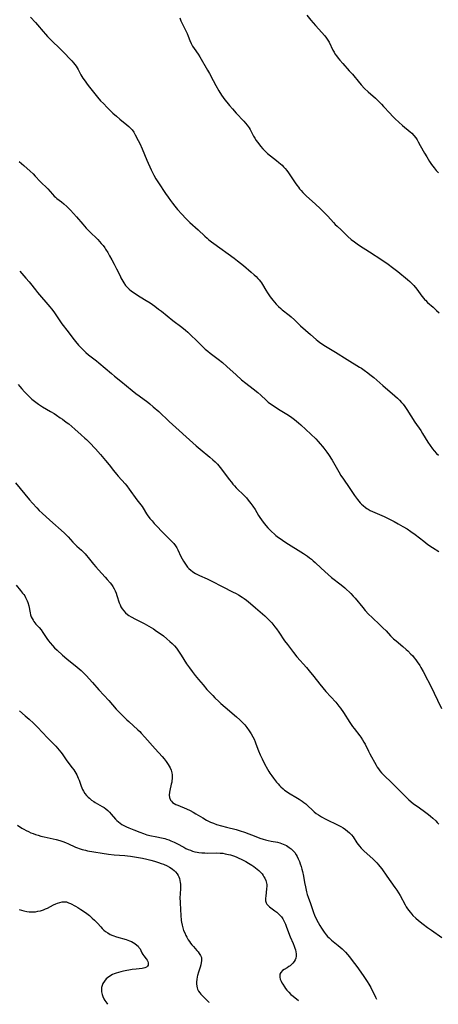
# Model space of a CAD drawing. Units: inches. Extents: x 2034564 to 2039640, y 194900 to 200312.
# Drawn here: x 2035985 to 2036108, y 194925 to 195213 of the extents above; entities that cross this region are included whole.
import ezdxf

# ---------------------------------------------------------------- set-up
doc = ezdxf.new("R2010")
doc.units = ezdxf.units.IN
doc.header["$MEASUREMENT"] = 0
doc.layers.add('c_07_T14S_R18E', color=199, linetype='Continuous')

msp = doc.modelspace()

# ---------------------------------------------------------------- linework, layer by layer
at = {"layer": 'c_07_T14S_R18E', "elevation": 1000}
msp.add_lwpolyline([(2036032.1, 195213.99), (2036032.48, 195213.13), (2036032.85, 195212.33), (2036033.74, 195210.55), (2036034.28, 195209.39), (2036034.6, 195208.61), (2036035.07, 195207.35), (2036035.45, 195206.5), (2036035.88, 195205.72), (2036036.37, 195204.97), (2036037.5, 195203.29), (2036037.97, 195202.54), (2036040.27, 195198.63), (2036040.8, 195197.71), (2036041.9, 195195.59), (2036042.65, 195194.2), (2036043.57, 195192.58), (2036044.34, 195191.35), (2036044.81, 195190.67), (2036045.3, 195190.01), (2036045.9, 195189.25), (2036046.71, 195188.28), (2036047.59, 195187.29), (2036048.67, 195186.1), (2036050.88, 195183.74), (2036051.4, 195183.14), (2036051.9, 195182.52), (2036052.41, 195181.79), (2036052.71, 195181.27), (2036053.75, 195179.3), (2036054.11, 195178.69), (2036054.49, 195178.08), (2036054.86, 195177.55), (2036055.25, 195177.03), (2036055.73, 195176.42), (2036056.46, 195175.59), (2036057.14, 195174.91), (2036057.84, 195174.26), (2036058.71, 195173.54), (2036060.47, 195172.2), (2036061.14, 195171.66), (2036061.61, 195171.25), (2036062.06, 195170.82), (2036062.53, 195170.34), (2036062.98, 195169.83), (2036063.46, 195169.23), (2036063.92, 195168.59), (2036065.92, 195165.66), (2036066.37, 195165), (2036066.85, 195164.36), (2036067.2, 195163.91), (2036067.64, 195163.39), (2036068.11, 195162.87), (2036068.6, 195162.37), (2036069.2, 195161.8), (2036071.79, 195159.52), (2036073.33, 195158.06), (2036074.21, 195157.2), (2036074.79, 195156.59), (2036075.44, 195155.89), (2036077.09, 195154.02), (2036077.66, 195153.43), (2036078.16, 195152.95), (2036079.35, 195151.85), (2036081.35, 195149.93), (2036082.3, 195149.08), (2036083.25, 195148.34), (2036084.03, 195147.79), (2036084.72, 195147.32), (2036087.69, 195145.42), (2036091.27, 195143.08), (2036093.09, 195141.82), (2036094.42, 195140.85), (2036095.95, 195139.69), (2036098.81, 195137.39), (2036099.49, 195136.79), (2036100, 195136.29), (2036100.6, 195135.62), (2036101.49, 195134.5), (2036102.98, 195132.49), (2036103.54, 195131.82), (2036103.8, 195131.53), (2036104.04, 195131.28), (2036104.69, 195130.66), (2036106.32, 195129.21), (2036107.32, 195128.3), (2036108.07, 195127.56)], dxfattribs=at)
at = {"layer": 'c_07_T14S_R18E'}
for points in [[(2035988.41, 195214.17, 1002), (2035989.89, 195212.62, 1002), (2035990.51, 195211.93, 1002), (2035992.16, 195209.93, 1002), (2035992.81, 195209.18, 1002), (2035993.44, 195208.49, 1002), (2035994.55, 195207.35, 1002), (2035997.12, 195204.88, 1002), (2035997.77, 195204.23, 1002), (2036000.54, 195201.34, 1002), (2036001.03, 195200.78, 1002), (2036001.39, 195200.34, 1002), (2036001.79, 195199.78, 1002), (2036002.08, 195199.32, 1002), (2036002.34, 195198.84, 1002), (2036003.15, 195197.33, 1002), (2036003.44, 195196.82, 1002), (2036003.76, 195196.33, 1002), (2036004.11, 195195.82, 1002), (2036005.35, 195194.15, 1002), (2036006.84, 195192.23, 1002), (2036008.03, 195190.77, 1002), (2036008.96, 195189.7, 1002), (2036009.76, 195188.84, 1002), (2036010.85, 195187.72, 1002), (2036011.91, 195186.65, 1002), (2036012.56, 195186.06, 1002), (2036013.56, 195185.2, 1002), (2036014.58, 195184.34, 1002), (2036016.66, 195182.64, 1002), (2036017.22, 195182.16, 1002), (2036017.73, 195181.66, 1002), (2036018.16, 195181.15, 1002), (2036018.63, 195180.45, 1002), (2036019.06, 195179.71, 1002), (2036019.98, 195178.01, 1002), (2036020.4, 195177.19, 1002), (2036021.12, 195175.59, 1002), (2036022.5, 195172.33, 1002), (2036023.77, 195169.49, 1002), (2036024.52, 195167.94, 1002), (2036025.15, 195166.82, 1002), (2036025.91, 195165.61, 1002), (2036027.96, 195162.5, 1002), (2036028.69, 195161.43, 1002), (2036029.39, 195160.46, 1002), (2036029.96, 195159.71, 1002), (2036030.66, 195158.82, 1002), (2036031.45, 195157.88, 1002), (2036032.7, 195156.47, 1002), (2036033.94, 195155.18, 1002), (2036035.11, 195154.04, 1002), (2036037.53, 195151.87, 1002), (2036039.47, 195150, 1002), (2036040.1, 195149.43, 1002), (2036040.59, 195149.01, 1002), (2036041.42, 195148.36, 1002), (2036042.1, 195147.85, 1002), (2036048.02, 195143.59, 1002), (2036049.06, 195142.81, 1002), (2036050.75, 195141.48, 1002), (2036053.07, 195139.52, 1002), (2036053.94, 195138.75, 1002), (2036054.49, 195138.23, 1002), (2036055.01, 195137.69, 1002), (2036055.39, 195137.25, 1002), (2036055.74, 195136.8, 1002), (2036056.06, 195136.33, 1002), (2036056.36, 195135.85, 1002), (2036057.3, 195134.26, 1002), (2036057.8, 195133.44, 1002), (2036058.2, 195132.84, 1002), (2036058.61, 195132.26, 1002), (2036059.34, 195131.31, 1002), (2036059.83, 195130.71, 1002), (2036060.35, 195130.14, 1002), (2036061, 195129.46, 1002), (2036061.68, 195128.82, 1002), (2036062.09, 195128.48, 1002), (2036064.16, 195126.87, 1002), (2036064.7, 195126.42, 1002), (2036065.68, 195125.54, 1002), (2036067.5, 195123.83, 1002), (2036070.38, 195121.25, 1002), (2036072.03, 195119.82, 1002), (2036072.58, 195119.37, 1002), (2036073.12, 195118.95, 1002), (2036073.59, 195118.62, 1002), (2036074.27, 195118.17, 1002), (2036077.7, 195116.08, 1002), (2036081.13, 195113.94, 1002), (2036084.78, 195111.73, 1002), (2036085.29, 195111.41, 1002), (2036086.14, 195110.83, 1002), (2036087.16, 195110.06, 1002), (2036087.81, 195109.54, 1002), (2036088.92, 195108.62, 1002), (2036091.54, 195106.33, 1002), (2036095.1, 195103.26, 1002), (2036095.82, 195102.61, 1002), (2036096.46, 195101.99, 1002), (2036097.07, 195101.35, 1002), (2036097.5, 195100.85, 1002), (2036098.02, 195100.14, 1002), (2036098.59, 195099.28, 1002), (2036100.93, 195095.62, 1002), (2036102.66, 195093.09, 1002), (2036103.19, 195092.29, 1002), (2036104.78, 195089.7, 1002), (2036105.38, 195088.79, 1002), (2036106.12, 195087.77, 1002), (2036106.6, 195087.17, 1002), (2036107.26, 195086.45, 1002), (2036107.86, 195085.9, 1002)], [(2036069.31, 195214.76, 998), (2036070.48, 195213.31, 998), (2036071.86, 195211.73, 998), (2036074.6, 195208.74, 998), (2036075.12, 195208.05, 998), (2036075.49, 195207.47, 998), (2036075.82, 195206.87, 998), (2036076.98, 195204.51, 998), (2036077.32, 195203.88, 998), (2036077.56, 195203.48, 998), (2036078.01, 195202.81, 998), (2036078.5, 195202.16, 998), (2036078.96, 195201.6, 998), (2036079.85, 195200.59, 998), (2036081.74, 195198.5, 998), (2036082.66, 195197.47, 998), (2036083.07, 195196.98, 998), (2036084.33, 195195.41, 998), (2036085.24, 195194.35, 998), (2036086.24, 195193.31, 998), (2036087.27, 195192.33, 998), (2036089.39, 195190.43, 998), (2036090.64, 195189.24, 998), (2036091.21, 195188.66, 998), (2036091.8, 195188.02, 998), (2036093.58, 195186.03, 998), (2036094.41, 195185.16, 998), (2036095.17, 195184.43, 998), (2036096.24, 195183.44, 998), (2036097.37, 195182.43, 998), (2036099.6, 195180.57, 998), (2036100.03, 195180.16, 998), (2036100.68, 195179.48, 998), (2036101.19, 195178.83, 998), (2036101.58, 195178.26, 998), (2036101.94, 195177.68, 998), (2036102.54, 195176.63, 998), (2036103.78, 195174.36, 998), (2036104.41, 195173.24, 998), (2036104.81, 195172.57, 998), (2036105.23, 195171.91, 998), (2036105.81, 195171.07, 998), (2036106.58, 195170.05, 998), (2036107.19, 195169.31, 998), (2036107.83, 195168.58, 998)], [(2035985.16, 195171.86, 1004), (2035986.48, 195170.69, 1004), (2035988.34, 195169.07, 1004), (2035989.2, 195168.26, 1004), (2035989.82, 195167.62, 1004), (2035991.28, 195166.07, 1004), (2035993.46, 195163.86, 1004), (2035994.83, 195162.31, 1004), (2035995.4, 195161.72, 1004), (2035995.7, 195161.44, 1004), (2035996.11, 195161.09, 1004), (2035997.46, 195160.06, 1004), (2035998.18, 195159.48, 1004), (2035999.02, 195158.72, 1004), (2036000.09, 195157.63, 1004), (2036001.91, 195155.68, 1004), (2036003.73, 195153.52, 1004), (2036004.77, 195152.35, 1004), (2036005.69, 195151.39, 1004), (2036008.1, 195149.04, 1004), (2036008.63, 195148.49, 1004), (2036009.14, 195147.92, 1004), (2036009.66, 195147.29, 1004), (2036010.15, 195146.64, 1004), (2036010.42, 195146.24, 1004), (2036011.03, 195145.29, 1004), (2036011.59, 195144.32, 1004), (2036012.25, 195143.15, 1004), (2036012.93, 195141.87, 1004), (2036013.63, 195140.47, 1004), (2036014.64, 195138.38, 1004), (2036014.92, 195137.82, 1004), (2036015.47, 195136.83, 1004), (2036015.74, 195136.4, 1004), (2036016.28, 195135.64, 1004), (2036016.96, 195134.87, 1004), (2036017.31, 195134.53, 1004), (2036018, 195133.97, 1004), (2036018.73, 195133.43, 1004), (2036019.44, 195132.95, 1004), (2036020.49, 195132.28, 1004), (2036022.29, 195131.19, 1004), (2036023.42, 195130.48, 1004), (2036024.78, 195129.54, 1004), (2036025.94, 195128.69, 1004), (2036026.73, 195128.09, 1004), (2036030.12, 195125.37, 1004), (2036032.7, 195123.43, 1004), (2036033.79, 195122.54, 1004), (2036034.49, 195121.92, 1004), (2036037.88, 195118.59, 1004), (2036038.88, 195117.64, 1004), (2036039.6, 195116.99, 1004), (2036040.33, 195116.37, 1004), (2036041.02, 195115.81, 1004), (2036043.35, 195114.04, 1004), (2036044.65, 195113.01, 1004), (2036045.93, 195111.9, 1004), (2036048.64, 195109.39, 1004), (2036050.21, 195107.99, 1004), (2036051.42, 195106.98, 1004), (2036053.6, 195105.31, 1004), (2036054.95, 195104.23, 1004), (2036055.84, 195103.45, 1004), (2036057.41, 195102.01, 1004), (2036058.04, 195101.47, 1004), (2036058.67, 195100.97, 1004), (2036059.14, 195100.62, 1004), (2036060.16, 195099.93, 1004), (2036061.47, 195099.11, 1004), (2036063.94, 195097.63, 1004), (2036064.98, 195096.92, 1004), (2036065.69, 195096.4, 1004), (2036066.31, 195095.9, 1004), (2036066.92, 195095.39, 1004), (2036067.57, 195094.81, 1004), (2036071.91, 195090.66, 1004), (2036072.6, 195089.96, 1004), (2036073.27, 195089.23, 1004), (2036073.93, 195088.44, 1004), (2036074.31, 195087.95, 1004), (2036075.17, 195086.8, 1004), (2036075.63, 195086.14, 1004), (2036076.73, 195084.46, 1004), (2036077.56, 195083.08, 1004), (2036078.69, 195081.07, 1004), (2036079.32, 195079.98, 1004), (2036080.01, 195078.89, 1004), (2036081.67, 195076.41, 1004), (2036083.28, 195074.09, 1004), (2036084.14, 195072.9, 1004), (2036084.51, 195072.44, 1004), (2036084.89, 195072, 1004), (2036085.29, 195071.59, 1004), (2036085.78, 195071.14, 1004), (2036086.47, 195070.61, 1004), (2036086.88, 195070.34, 1004), (2036087.29, 195070.08, 1004), (2036087.89, 195069.73, 1004), (2036088.51, 195069.41, 1004), (2036089.19, 195069.09, 1004), (2036091.98, 195067.92, 1004), (2036093.53, 195067.19, 1004), (2036094.89, 195066.49, 1004), (2036096.07, 195065.84, 1004), (2036097.43, 195065.07, 1004), (2036098.65, 195064.34, 1004), (2036099.78, 195063.61, 1004), (2036101.01, 195062.73, 1004), (2036103.55, 195060.71, 1004), (2036104.79, 195059.78, 1004), (2036106.08, 195058.9, 1004), (2036107.95, 195057.71, 1004)], [(2035985.26, 195139.76, 1006), (2035987.03, 195137.79, 1006), (2035988.01, 195136.68, 1006), (2035988.41, 195136.21, 1006), (2035989.91, 195134.31, 1006), (2035990.51, 195133.58, 1006), (2035994.05, 195129.39, 1006), (2035994.58, 195128.73, 1006), (2035995.24, 195127.86, 1006), (2035996.97, 195125.28, 1006), (2035997.64, 195124.34, 1006), (2035999.43, 195122.03, 1006), (2036000.84, 195120.18, 1006), (2036001.6, 195119.21, 1006), (2036002.51, 195118.14, 1006), (2036002.92, 195117.68, 1006), (2036003.56, 195117.01, 1006), (2036004.21, 195116.37, 1006), (2036004.6, 195116.02, 1006), (2036005.44, 195115.31, 1006), (2036007.78, 195113.49, 1006), (2036008.42, 195112.97, 1006), (2036012.12, 195109.8, 1006), (2036013.04, 195109.04, 1006), (2036014.9, 195107.55, 1006), (2036018.16, 195104.82, 1006), (2036019.22, 195103.99, 1006), (2036020.21, 195103.25, 1006), (2036022.73, 195101.43, 1006), (2036023.35, 195100.95, 1006), (2036024.37, 195100.1, 1006), (2036025.95, 195098.7, 1006), (2036029.05, 195095.81, 1006), (2036036.9, 195088.67, 1006), (2036038.07, 195087.67, 1006), (2036040.92, 195085.36, 1006), (2036041.83, 195084.57, 1006), (2036042.5, 195083.94, 1006), (2036043.14, 195083.27, 1006), (2036043.94, 195082.34, 1006), (2036044.65, 195081.42, 1006), (2036046.61, 195078.76, 1006), (2036047.23, 195077.96, 1006), (2036047.69, 195077.42, 1006), (2036048.15, 195076.89, 1006), (2036048.63, 195076.38, 1006), (2036051.1, 195073.96, 1006), (2036051.63, 195073.39, 1006), (2036052.16, 195072.78, 1006), (2036052.56, 195072.28, 1006), (2036052.95, 195071.77, 1006), (2036053.49, 195070.99, 1006), (2036054.15, 195069.97, 1006), (2036055.2, 195068.26, 1006), (2036055.6, 195067.65, 1006), (2036056.07, 195066.97, 1006), (2036056.57, 195066.3, 1006), (2036057.36, 195065.28, 1006), (2036057.91, 195064.64, 1006), (2036058.58, 195063.92, 1006), (2036058.98, 195063.53, 1006), (2036059.83, 195062.76, 1006), (2036060.29, 195062.37, 1006), (2036061.01, 195061.82, 1006), (2036061.49, 195061.47, 1006), (2036062.16, 195061.02, 1006), (2036063.19, 195060.36, 1006), (2036068.37, 195057.11, 1006), (2036069.51, 195056.34, 1006), (2036070.14, 195055.88, 1006), (2036070.66, 195055.46, 1006), (2036071.22, 195054.98, 1006), (2036071.75, 195054.49, 1006), (2036073.53, 195052.81, 1006), (2036075.58, 195050.98, 1006), (2036076.59, 195050.12, 1006), (2036079.33, 195047.98, 1006), (2036080.47, 195047.02, 1006), (2036080.94, 195046.6, 1006), (2036081.82, 195045.77, 1006), (2036082.23, 195045.37, 1006), (2036082.88, 195044.67, 1006), (2036083.43, 195044.04, 1006), (2036085.7, 195041.27, 1006), (2036086.42, 195040.45, 1006), (2036087.41, 195039.39, 1006), (2036088.48, 195038.35, 1006), (2036090.7, 195036.27, 1006), (2036091.61, 195035.38, 1006), (2036092.54, 195034.44, 1006), (2036093.85, 195033.04, 1006), (2036094.72, 195032.18, 1006), (2036095.46, 195031.51, 1006), (2036097.38, 195029.92, 1006), (2036098.43, 195029.02, 1006), (2036098.91, 195028.58, 1006), (2036099.81, 195027.69, 1006), (2036100.23, 195027.24, 1006), (2036100.79, 195026.58, 1006), (2036101.26, 195025.99, 1006), (2036101.67, 195025.42, 1006), (2036102.39, 195024.31, 1006), (2036102.71, 195023.77, 1006), (2036103.38, 195022.57, 1006), (2036106.03, 195017.46, 1006), (2036106.64, 195016.24, 1006), (2036107.62, 195014.16, 1006), (2036108.75, 195011.73, 1006)], [(2035984.82, 195106.65, 1008), (2035985.32, 195106.02, 1008), (2035985.89, 195105.34, 1008), (2035986.7, 195104.44, 1008), (2035987.54, 195103.57, 1008), (2035988.18, 195102.95, 1008), (2035988.86, 195102.33, 1008), (2035989.56, 195101.74, 1008), (2035989.95, 195101.44, 1008), (2035990.73, 195100.88, 1008), (2035991.98, 195100.08, 1008), (2035994.32, 195098.71, 1008), (2035995.32, 195098.1, 1008), (2035996.04, 195097.64, 1008), (2035997.16, 195096.88, 1008), (2035997.78, 195096.43, 1008), (2035998.89, 195095.62, 1008), (2035999.62, 195095.05, 1008), (2036000.55, 195094.29, 1008), (2036001.39, 195093.56, 1008), (2036003.3, 195091.86, 1008), (2036004.34, 195090.91, 1008), (2036004.8, 195090.47, 1008), (2036005.67, 195089.59, 1008), (2036007.44, 195087.72, 1008), (2036008.91, 195086.1, 1008), (2036010.39, 195084.37, 1008), (2036011.43, 195083.08, 1008), (2036012.73, 195081.39, 1008), (2036013.6, 195080.31, 1008), (2036014.12, 195079.72, 1008), (2036016.16, 195077.5, 1008), (2036016.65, 195076.92, 1008), (2036017.36, 195075.99, 1008), (2036019.57, 195072.87, 1008), (2036021.07, 195070.87, 1008), (2036021.41, 195070.37, 1008), (2036022.4, 195068.75, 1008), (2036022.63, 195068.41, 1008), (2036023.4, 195067.39, 1008), (2036024.01, 195066.65, 1008), (2036024.64, 195065.93, 1008), (2036025.49, 195065.01, 1008), (2036026.86, 195063.61, 1008), (2036028.38, 195062.14, 1008), (2036029.34, 195061.16, 1008), (2036029.8, 195060.67, 1008), (2036030.35, 195060.03, 1008), (2036030.85, 195059.37, 1008), (2036031.25, 195058.75, 1008), (2036031.53, 195058.23, 1008), (2036032.45, 195056.23, 1008), (2036032.82, 195055.52, 1008), (2036033.22, 195054.83, 1008), (2036033.8, 195053.95, 1008), (2036034.2, 195053.42, 1008), (2036034.41, 195053.16, 1008), (2036034.81, 195052.73, 1008), (2036035.33, 195052.25, 1008), (2036035.88, 195051.82, 1008), (2036036.29, 195051.55, 1008), (2036036.71, 195051.29, 1008), (2036037.51, 195050.88, 1008), (2036037.87, 195050.7, 1008), (2036040.15, 195049.7, 1008), (2036041.3, 195049.14, 1008), (2036044.72, 195047.33, 1008), (2036047.58, 195045.93, 1008), (2036048.67, 195045.36, 1008), (2036049.32, 195045, 1008), (2036050.44, 195044.31, 1008), (2036050.95, 195043.97, 1008), (2036051.7, 195043.42, 1008), (2036052.83, 195042.52, 1008), (2036054.32, 195041.25, 1008), (2036057.03, 195038.86, 1008), (2036057.54, 195038.39, 1008), (2036058.13, 195037.81, 1008), (2036058.6, 195037.3, 1008), (2036059.05, 195036.77, 1008), (2036059.95, 195035.66, 1008), (2036060.4, 195035.07, 1008), (2036061.1, 195034.09, 1008), (2036062.83, 195031.59, 1008), (2036063.64, 195030.45, 1008), (2036064.51, 195029.28, 1008), (2036065.41, 195028.14, 1008), (2036066.44, 195026.91, 1008), (2036069.21, 195023.74, 1008), (2036070.02, 195022.79, 1008), (2036071.34, 195021.14, 1008), (2036073.11, 195018.83, 1008), (2036074.01, 195017.74, 1008), (2036074.9, 195016.72, 1008), (2036077.77, 195013.56, 1008), (2036078.72, 195012.42, 1008), (2036079.18, 195011.8, 1008), (2036080.03, 195010.59, 1008), (2036081.92, 195007.61, 1008), (2036082.67, 195006.51, 1008), (2036083.15, 195005.86, 1008), (2036084.79, 195003.77, 1008), (2036085.13, 195003.31, 1008), (2036085.65, 195002.55, 1008), (2036086.05, 195001.9, 1008), (2036086.39, 195001.29, 1008), (2036087.39, 194999.25, 1008), (2036087.8, 194998.45, 1008), (2036089.63, 194995.1, 1008), (2036089.95, 194994.55, 1008), (2036090.29, 194994.03, 1008), (2036090.65, 194993.53, 1008), (2036091.19, 194992.88, 1008), (2036091.64, 194992.41, 1008), (2036092.16, 194991.9, 1008), (2036093.94, 194990.24, 1008), (2036094.5, 194989.71, 1008), (2036096.67, 194987.54, 1008), (2036098.7, 194985.44, 1008), (2036099.22, 194984.95, 1008), (2036099.76, 194984.48, 1008), (2036100.56, 194983.85, 1008), (2036101.59, 194983.1, 1008), (2036103.34, 194981.86, 1008), (2036104.92, 194980.68, 1008), (2036105.48, 194980.24, 1008), (2036106.22, 194979.62, 1008), (2036107.07, 194978.83, 1008), (2036107.51, 194978.37, 1008), (2036107.93, 194977.89, 1008)], [(2035984.02, 195077.79, 1010), (2035988.11, 195072.85, 1010), (2035989.02, 195071.83, 1010), (2035990.24, 195070.52, 1010), (2035991, 195069.76, 1010), (2035991.84, 195068.97, 1010), (2035994.13, 195066.88, 1010), (2035998.24, 195063.2, 1010), (2035998.85, 195062.63, 1010), (2035999.5, 195061.96, 1010), (2036000.85, 195060.46, 1010), (2036001.65, 195059.62, 1010), (2036002.02, 195059.27, 1010), (2036003.4, 195058.07, 1010), (2036004.05, 195057.46, 1010), (2036004.46, 195057.02, 1010), (2036004.87, 195056.57, 1010), (2036005.34, 195055.99, 1010), (2036006.83, 195054.04, 1010), (2036007.52, 195053.19, 1010), (2036008.31, 195052.29, 1010), (2036010.3, 195050.19, 1010), (2036010.88, 195049.55, 1010), (2036011.71, 195048.54, 1010), (2036012.11, 195048, 1010), (2036012.49, 195047.45, 1010), (2036012.88, 195046.81, 1010), (2036013.21, 195046.16, 1010), (2036013.5, 195045.5, 1010), (2036013.75, 195044.82, 1010), (2036014.41, 195042.72, 1010), (2036014.64, 195042.1, 1010), (2036014.9, 195041.52, 1010), (2036015.27, 195040.89, 1010), (2036015.71, 195040.31, 1010), (2036016.23, 195039.77, 1010), (2036016.8, 195039.29, 1010), (2036017.2, 195039, 1010), (2036017.86, 195038.59, 1010), (2036019.17, 195037.88, 1010), (2036021.73, 195036.58, 1010), (2036023.11, 195035.82, 1010), (2036024.44, 195035.02, 1010), (2036025.35, 195034.42, 1010), (2036026.7, 195033.47, 1010), (2036027.33, 195032.99, 1010), (2036028.38, 195032.15, 1010), (2036029.25, 195031.39, 1010), (2036029.93, 195030.72, 1010), (2036030.55, 195030.06, 1010), (2036031.13, 195029.36, 1010), (2036031.77, 195028.5, 1010), (2036032.55, 195027.33, 1010), (2036034.14, 195024.83, 1010), (2036034.95, 195023.67, 1010), (2036035.73, 195022.6, 1010), (2036036.62, 195021.43, 1010), (2036037.62, 195020.19, 1010), (2036038.93, 195018.62, 1010), (2036040.09, 195017.28, 1010), (2036041.12, 195016.18, 1010), (2036041.77, 195015.52, 1010), (2036042.4, 195014.89, 1010), (2036043.52, 195013.82, 1010), (2036044.19, 195013.21, 1010), (2036045.4, 195012.15, 1010), (2036048.72, 195009.33, 1010), (2036049.7, 195008.44, 1010), (2036050.18, 195007.97, 1010), (2036050.67, 195007.45, 1010), (2036051.14, 195006.91, 1010), (2036051.72, 195006.19, 1010), (2036052.42, 195005.23, 1010), (2036052.98, 195004.34, 1010), (2036053.51, 195003.42, 1010), (2036053.86, 195002.73, 1010), (2036054.18, 195002.02, 1010), (2036054.43, 195001.36, 1010), (2036055.17, 194999.3, 1010), (2036055.65, 194998.16, 1010), (2036056.24, 194996.95, 1010), (2036056.96, 194995.54, 1010), (2036057.81, 194993.96, 1010), (2036058.21, 194993.29, 1010), (2036058.53, 194992.79, 1010), (2036059.04, 194992.05, 1010), (2036059.56, 194991.33, 1010), (2036060.42, 194990.21, 1010), (2036060.89, 194989.66, 1010), (2036061.29, 194989.21, 1010), (2036061.71, 194988.79, 1010), (2036062.38, 194988.18, 1010), (2036062.82, 194987.82, 1010), (2036063.28, 194987.48, 1010), (2036063.69, 194987.21, 1010), (2036064.48, 194986.71, 1010), (2036066.08, 194985.8, 1010), (2036067.11, 194985.18, 1010), (2036067.94, 194984.62, 1010), (2036068.48, 194984.21, 1010), (2036069, 194983.79, 1010), (2036069.54, 194983.3, 1010), (2036071.1, 194981.83, 1010), (2036071.46, 194981.52, 1010), (2036072.08, 194981.03, 1010), (2036072.74, 194980.57, 1010), (2036073.59, 194980.05, 1010), (2036074.67, 194979.46, 1010), (2036078.67, 194977.47, 1010), (2036079.3, 194977.14, 1010), (2036079.96, 194976.76, 1010), (2036080.67, 194976.3, 1010), (2036081.27, 194975.85, 1010), (2036081.84, 194975.36, 1010), (2036082.14, 194975.05, 1010), (2036082.42, 194974.73, 1010), (2036082.87, 194974.11, 1010), (2036083.96, 194972.42, 1010), (2036084.34, 194971.89, 1010), (2036084.74, 194971.38, 1010), (2036085.25, 194970.8, 1010), (2036085.8, 194970.25, 1010), (2036086.15, 194969.92, 1010), (2036087.8, 194968.49, 1010), (2036088.78, 194967.58, 1010), (2036089.81, 194966.52, 1010), (2036090.31, 194965.96, 1010), (2036090.68, 194965.51, 1010), (2036091.23, 194964.78, 1010), (2036092.74, 194962.59, 1010), (2036095.06, 194959.36, 1010), (2036095.66, 194958.49, 1010), (2036096.14, 194957.73, 1010)], [(2035984.19, 195047.83, 1012), (2035985.54, 195046.26, 1012), (2035986.13, 195045.54, 1012), (2035986.44, 195045.12, 1012), (2035986.73, 195044.68, 1012), (2035986.98, 195044.26, 1012), (2035987.2, 195043.83, 1012), (2035987.44, 195043.29, 1012), (2035987.63, 195042.74, 1012), (2035987.9, 195041.76, 1012), (2035988.3, 195039.79, 1012), (2035988.46, 195039.17, 1012), (2035988.66, 195038.57, 1012), (2035988.89, 195038.07, 1012), (2035989.17, 195037.59, 1012), (2035989.44, 195037.21, 1012), (2035990.03, 195036.45, 1012), (2035990.95, 195035.41, 1012), (2035991.52, 195034.72, 1012), (2035992.06, 195033.98, 1012), (2035993.25, 195032.24, 1012), (2035993.73, 195031.59, 1012), (2035994.23, 195030.96, 1012), (2035994.83, 195030.23, 1012), (2035995.47, 195029.53, 1012), (2035996.19, 195028.82, 1012), (2035997.81, 195027.36, 1012), (2035999.07, 195026.29, 1012), (2036002.12, 195023.87, 1012), (2036002.7, 195023.38, 1012), (2036003.27, 195022.87, 1012), (2036003.7, 195022.45, 1012), (2036004.7, 195021.4, 1012), (2036006.56, 195019.3, 1012), (2036008.44, 195017.21, 1012), (2036011.33, 195014.07, 1012), (2036013.55, 195011.57, 1012), (2036014.49, 195010.57, 1012), (2036015.62, 195009.4, 1012), (2036016.6, 195008.44, 1012), (2036017.19, 195007.88, 1012), (2036019.81, 195005.53, 1012), (2036020.4, 195004.96, 1012), (2036020.85, 195004.5, 1012), (2036021.93, 195003.31, 1012), (2036024.94, 194999.91, 1012), (2036026.98, 194997.67, 1012), (2036027.6, 194996.95, 1012), (2036028.18, 194996.2, 1012), (2036028.75, 194995.35, 1012), (2036029.04, 194994.84, 1012), (2036029.3, 194994.32, 1012), (2036029.57, 194993.63, 1012), (2036029.77, 194992.92, 1012), (2036029.87, 194992.27, 1012), (2036029.89, 194991.7, 1012), (2036029.88, 194991.12, 1012), (2036029.83, 194990.66, 1012), (2036029.77, 194990.21, 1012), (2036029.65, 194989.56, 1012), (2036029.21, 194987.76, 1012), (2036029.11, 194987.19, 1012), (2036029.06, 194986.35, 1012), (2036029.15, 194985.66, 1012), (2036029.43, 194984.93, 1012), (2036029.67, 194984.59, 1012), (2036030.03, 194984.24, 1012), (2036030.47, 194983.93, 1012), (2036030.96, 194983.66, 1012), (2036031.52, 194983.39, 1012), (2036034.11, 194982.33, 1012), (2036035.19, 194981.82, 1012), (2036036, 194981.38, 1012), (2036036.81, 194980.91, 1012), (2036038.83, 194979.68, 1012), (2036039.93, 194979.07, 1012), (2036040.51, 194978.77, 1012), (2036041.14, 194978.48, 1012), (2036042.02, 194978.12, 1012), (2036042.9, 194977.8, 1012), (2036044.33, 194977.36, 1012), (2036045.83, 194976.97, 1012), (2036048.59, 194976.31, 1012), (2036049.78, 194975.96, 1012), (2036051.07, 194975.5, 1012), (2036054.39, 194974.21, 1012), (2036055.54, 194973.81, 1012), (2036056.55, 194973.49, 1012), (2036057.27, 194973.29, 1012), (2036058, 194973.11, 1012), (2036058.86, 194972.92, 1012), (2036060.77, 194972.55, 1012), (2036061.39, 194972.39, 1012), (2036061.86, 194972.24, 1012), (2036062.4, 194972.04, 1012), (2036062.92, 194971.81, 1012), (2036063.35, 194971.59, 1012), (2036063.76, 194971.35, 1012), (2036064.17, 194971.08, 1012), (2036064.76, 194970.61, 1012), (2036065.3, 194970.08, 1012), (2036065.77, 194969.52, 1012), (2036066.19, 194968.92, 1012), (2036066.49, 194968.4, 1012), (2036066.83, 194967.7, 1012), (2036067.13, 194966.97, 1012), (2036067.4, 194966.21, 1012), (2036067.64, 194965.48, 1012), (2036067.85, 194964.73, 1012), (2036068.05, 194963.98, 1012), (2036068.33, 194962.68, 1012), (2036068.66, 194960.76, 1012), (2036068.9, 194959.53, 1012), (2036069.26, 194958.01, 1012), (2036069.46, 194957.3, 1012), (2036069.73, 194956.45, 1012), (2036070.36, 194954.59, 1012), (2036070.95, 194952.9, 1012), (2036071.29, 194951.99, 1012), (2036071.61, 194951.2, 1012), (2036072.19, 194949.91, 1012), (2036072.62, 194949.06, 1012), (2036073.08, 194948.24, 1012), (2036073.58, 194947.4, 1012), (2036073.99, 194946.79, 1012), (2036074.43, 194946.2, 1012), (2036075.03, 194945.45, 1012), (2036075.42, 194945.02, 1012), (2036075.83, 194944.61, 1012), (2036076.59, 194943.91, 1012), (2036078.54, 194942.32, 1012), (2036079.12, 194941.83, 1012), (2036079.65, 194941.34, 1012), (2036080.62, 194940.37, 1012), (2036081.21, 194939.72, 1012), (2036081.79, 194939.04, 1012), (2036082.33, 194938.37, 1012), (2036083.31, 194937.08, 1012), (2036083.95, 194936.18, 1012), (2036085.79, 194933.54, 1012), (2036086.98, 194931.78, 1012), (2036087.5, 194930.97, 1012), (2036088.06, 194930.02, 1012), (2036088.58, 194928.98, 1012), (2036089.19, 194927.69, 1012), (2036089.44, 194927.22, 1012), (2036089.76, 194926.64, 1012)], [(2035985.2, 195011.01, 1014), (2035986.89, 195009.58, 1014), (2035988.02, 195008.6, 1014), (2035989.32, 195007.4, 1014), (2035990.49, 195006.24, 1014), (2035993.43, 195003.18, 1014), (2035995.27, 195001.33, 1014), (2035995.82, 195000.74, 1014), (2035996.36, 195000.14, 1014), (2035996.84, 194999.56, 1014), (2035997.3, 194998.97, 1014), (2035997.69, 194998.43, 1014), (2035999.1, 194996.41, 1014), (2036000.67, 194994.37, 1014), (2036001.1, 194993.76, 1014), (2036001.41, 194993.31, 1014), (2036001.7, 194992.81, 1014), (2036001.99, 194992.27, 1014), (2036002.41, 194991.35, 1014), (2036002.66, 194990.73, 1014), (2036003.28, 194988.97, 1014), (2036003.66, 194988.03, 1014), (2036003.91, 194987.54, 1014), (2036004.35, 194986.84, 1014), (2036004.87, 194986.22, 1014), (2036005.27, 194985.81, 1014), (2036005.7, 194985.43, 1014), (2036006.33, 194984.93, 1014), (2036007.01, 194984.47, 1014), (2036007.37, 194984.25, 1014), (2036009.44, 194983.06, 1014), (2036009.95, 194982.73, 1014), (2036010.52, 194982.31, 1014), (2036011.06, 194981.85, 1014), (2036011.59, 194981.35, 1014), (2036012.08, 194980.81, 1014), (2036013.28, 194979.34, 1014), (2036013.7, 194978.9, 1014), (2036014.15, 194978.5, 1014), (2036014.63, 194978.14, 1014), (2036015.16, 194977.8, 1014), (2036015.71, 194977.5, 1014), (2036016.5, 194977.11, 1014), (2036017.17, 194976.82, 1014), (2036018.65, 194976.2, 1014), (2036020.47, 194975.49, 1014), (2036021.48, 194975.11, 1014), (2036022.47, 194974.79, 1014), (2036023.82, 194974.44, 1014), (2036024.9, 194974.21, 1014), (2036027.22, 194973.75, 1014), (2036027.73, 194973.62, 1014), (2036028.24, 194973.49, 1014), (2036028.9, 194973.27, 1014), (2036029.55, 194973.02, 1014), (2036030.5, 194972.6, 1014), (2036031.25, 194972.22, 1014), (2036033.27, 194971.1, 1014), (2036033.93, 194970.76, 1014), (2036034.6, 194970.46, 1014), (2036035.23, 194970.21, 1014), (2036035.88, 194969.99, 1014), (2036036.53, 194969.8, 1014), (2036037.19, 194969.65, 1014), (2036037.67, 194969.57, 1014), (2036038.57, 194969.47, 1014), (2036039.48, 194969.43, 1014), (2036040.38, 194969.42, 1014), (2036042.88, 194969.45, 1014), (2036043.96, 194969.4, 1014), (2036044.69, 194969.33, 1014), (2036045.41, 194969.22, 1014), (2036046.38, 194969.02, 1014), (2036047.02, 194968.85, 1014), (2036047.83, 194968.59, 1014), (2036048.63, 194968.29, 1014), (2036049.46, 194967.94, 1014), (2036050.09, 194967.65, 1014), (2036050.7, 194967.34, 1014), (2036051.46, 194966.93, 1014), (2036052.21, 194966.49, 1014), (2036053.25, 194965.84, 1014), (2036053.8, 194965.46, 1014), (2036054.33, 194965.07, 1014), (2036054.8, 194964.7, 1014), (2036055.24, 194964.32, 1014), (2036055.87, 194963.7, 1014), (2036056.21, 194963.3, 1014), (2036056.52, 194962.88, 1014), (2036056.77, 194962.49, 1014), (2036056.99, 194962.09, 1014), (2036057.31, 194961.33, 1014), (2036057.52, 194960.55, 1014), (2036057.57, 194960.15, 1014), (2036057.6, 194959.75, 1014), (2036057.56, 194958.95, 1014), (2036057.28, 194956.76, 1014), (2036057.24, 194956.21, 1014), (2036057.24, 194955.79, 1014), (2036057.27, 194955.39, 1014), (2036057.41, 194954.87, 1014), (2036057.65, 194954.45, 1014), (2036057.98, 194954.06, 1014), (2036058.37, 194953.69, 1014), (2036058.77, 194953.37, 1014), (2036059.96, 194952.49, 1014), (2036060.51, 194952.05, 1014), (2036061.05, 194951.58, 1014), (2036061.44, 194951.19, 1014), (2036061.87, 194950.69, 1014), (2036062.27, 194950.14, 1014), (2036062.62, 194949.56, 1014), (2036062.83, 194949.16, 1014), (2036063.09, 194948.61, 1014), (2036063.32, 194948.04, 1014), (2036064.28, 194945.33, 1014), (2036064.48, 194944.83, 1014), (2036065.29, 194942.96, 1014), (2036065.62, 194942.13, 1014), (2036065.81, 194941.59, 1014), (2036065.98, 194941.05, 1014), (2036066.12, 194940.48, 1014), (2036066.2, 194939.93, 1014), (2036066.19, 194939.25, 1014), (2036066.06, 194938.6, 1014), (2036065.86, 194938.11, 1014), (2036065.59, 194937.65, 1014), (2036065.24, 194937.18, 1014), (2036064.83, 194936.75, 1014), (2036064.43, 194936.4, 1014), (2036064.1, 194936.16, 1014), (2036063.56, 194935.83, 1014), (2036062.67, 194935.33, 1014), (2036062.2, 194935, 1014), (2036061.71, 194934.47, 1014), (2036061.45, 194933.92, 1014), (2036061.38, 194933.49, 1014), (2036061.39, 194933.04, 1014), (2036061.51, 194932.51, 1014), (2036061.78, 194931.86, 1014), (2036062.01, 194931.42, 1014), (2036062.28, 194930.97, 1014), (2036062.76, 194930.22, 1014), (2036063.1, 194929.76, 1014), (2036063.46, 194929.3, 1014), (2036064.03, 194928.65, 1014), (2036064.66, 194928.03, 1014), (2036065.31, 194927.46, 1014), (2036066.93, 194926.2, 1014)], [(2035984.58, 194977.61, 1016), (2035985.92, 194976.74, 1016), (2035986.51, 194976.38, 1016), (2035987.16, 194976.02, 1016), (2035987.83, 194975.68, 1016), (2035988.53, 194975.37, 1016), (2035989.21, 194975.1, 1016), (2035989.86, 194974.87, 1016), (2035990.67, 194974.62, 1016), (2035991.48, 194974.39, 1016), (2035992.4, 194974.16, 1016), (2035995.96, 194973.35, 1016), (2035997.06, 194973.05, 1016), (2035997.64, 194972.87, 1016), (2035998.2, 194972.67, 1016), (2035998.87, 194972.41, 1016), (2035999.4, 194972.18, 1016), (2036001.62, 194971.13, 1016), (2036002.16, 194970.91, 1016), (2036002.71, 194970.71, 1016), (2036003.52, 194970.46, 1016), (2036004.49, 194970.22, 1016), (2036005.14, 194970.09, 1016), (2036011.27, 194969.11, 1016), (2036012.9, 194968.91, 1016), (2036016.05, 194968.66, 1016), (2036016.83, 194968.58, 1016), (2036017.73, 194968.47, 1016), (2036019.47, 194968.2, 1016), (2036021.17, 194967.88, 1016), (2036022.5, 194967.59, 1016), (2036023.64, 194967.31, 1016), (2036024.76, 194966.99, 1016), (2036025.94, 194966.62, 1016), (2036026.65, 194966.37, 1016), (2036027.34, 194966.11, 1016), (2036028.41, 194965.63, 1016), (2036029.16, 194965.23, 1016), (2036029.57, 194964.97, 1016), (2036029.97, 194964.7, 1016), (2036030.46, 194964.3, 1016), (2036030.91, 194963.87, 1016), (2036031.34, 194963.33, 1016), (2036031.64, 194962.86, 1016), (2036031.85, 194962.4, 1016), (2036032.03, 194961.93, 1016), (2036032.19, 194961.34, 1016), (2036032.29, 194960.8, 1016), (2036032.35, 194960.25, 1016), (2036032.37, 194959.67, 1016), (2036032.36, 194959.1, 1016), (2036032.22, 194957.33, 1016), (2036032.19, 194956.36, 1016), (2036032.22, 194954.93, 1016), (2036032.31, 194952.75, 1016), (2036032.41, 194951.18, 1016), (2036032.55, 194949.7, 1016), (2036032.63, 194949.14, 1016), (2036032.81, 194948.27, 1016), (2036033, 194947.53, 1016), (2036033.26, 194946.77, 1016), (2036033.56, 194946.01, 1016), (2036033.91, 194945.27, 1016), (2036034.18, 194944.75, 1016), (2036034.61, 194944.01, 1016), (2036034.95, 194943.48, 1016), (2036035.3, 194942.98, 1016), (2036035.64, 194942.54, 1016), (2036036.1, 194942, 1016), (2036037.16, 194940.86, 1016), (2036037.52, 194940.45, 1016), (2036037.84, 194940.04, 1016), (2036038.21, 194939.43, 1016), (2036038.45, 194938.78, 1016), (2036038.5, 194938.32, 1016), (2036038.49, 194937.85, 1016), (2036038.42, 194937.34, 1016), (2036038.27, 194936.7, 1016), (2036038.08, 194936.04, 1016), (2036037.59, 194934.49, 1016), (2036037.33, 194933.57, 1016), (2036037.23, 194933.13, 1016), (2036037.1, 194932.36, 1016), (2036037.05, 194931.74, 1016), (2036037.05, 194931.13, 1016), (2036037.12, 194930.39, 1016), (2036037.22, 194929.97, 1016), (2036037.36, 194929.55, 1016), (2036037.63, 194929, 1016), (2036037.98, 194928.48, 1016), (2036038.33, 194928.05, 1016), (2036038.87, 194927.49, 1016), (2036040.03, 194926.37, 1016), (2036040.65, 194925.71, 1016), (2036040.67, 194925.69, 1016)], [(2036096.14, 194957.73, 1010), (2036096.6, 194956.97, 1010), (2036098.07, 194954.28, 1010), (2036098.44, 194953.66, 1010), (2036098.84, 194953.06, 1010), (2036099.53, 194952.11, 1010), (2036100.05, 194951.49, 1010), (2036100.39, 194951.13, 1010), (2036101.2, 194950.37, 1010), (2036102, 194949.7, 1010), (2036103.37, 194948.61, 1010), (2036104.65, 194947.64, 1010), (2036105.85, 194946.79, 1010), (2036108.83, 194944.71, 1010)], [(2035985.08, 194952.92, 1018), (2035985.8, 194952.66, 1018), (2035986.49, 194952.46, 1018), (2035987.33, 194952.29, 1018), (2035988.08, 194952.2, 1018), (2035988.83, 194952.16, 1018), (2035989.36, 194952.17, 1018), (2035989.91, 194952.23, 1018), (2035990.62, 194952.35, 1018), (2035991.33, 194952.52, 1018), (2035992.21, 194952.82, 1018), (2035992.79, 194953.05, 1018), (2035993.36, 194953.31, 1018), (2035995.16, 194954.22, 1018), (2035995.87, 194954.54, 1018), (2035996.3, 194954.72, 1018), (2035997.02, 194954.96, 1018), (2035997.69, 194955.12, 1018), (2035998.34, 194955.17, 1018), (2035998.97, 194955.08, 1018), (2035999.6, 194954.87, 1018), (2036000.11, 194954.63, 1018), (2036001.6, 194953.83, 1018), (2036002.32, 194953.42, 1018), (2036003.17, 194952.91, 1018), (2036004.28, 194952.16, 1018), (2036004.9, 194951.69, 1018), (2036005.66, 194951.09, 1018), (2036006.1, 194950.72, 1018), (2036006.53, 194950.34, 1018), (2036007.14, 194949.76, 1018), (2036008.01, 194948.86, 1018), (2036009.01, 194947.76, 1018), (2036009.45, 194947.31, 1018), (2036009.91, 194946.86, 1018), (2036010.4, 194946.45, 1018), (2036011.03, 194946, 1018), (2036011.78, 194945.59, 1018), (2036012.54, 194945.28, 1018), (2036013.62, 194944.92, 1018), (2036016.41, 194944.09, 1018), (2036017.42, 194943.72, 1018), (2036017.97, 194943.48, 1018), (2036018.48, 194943.22, 1018), (2036018.96, 194942.93, 1018), (2036019.6, 194942.43, 1018), (2036019.91, 194942.12, 1018), (2036020.18, 194941.79, 1018), (2036020.49, 194941.32, 1018), (2036020.75, 194940.84, 1018), (2036021.03, 194940.22, 1018), (2036021.29, 194939.73, 1018), (2036021.57, 194939.33, 1018), (2036022.3, 194938.41, 1018), (2036022.54, 194938.04, 1018), (2036022.73, 194937.66, 1018), (2036022.86, 194937.28, 1018), (2036022.92, 194936.91, 1018), (2036022.87, 194936.58, 1018), (2036022.7, 194936.28, 1018), (2036022.41, 194936.02, 1018), (2036021.89, 194935.77, 1018), (2036021.53, 194935.67, 1018), (2036021.14, 194935.6, 1018), (2036019.4, 194935.42, 1018), (2036018.2, 194935.26, 1018), (2036015.69, 194934.81, 1018), (2036014.86, 194934.64, 1018), (2036014.18, 194934.47, 1018), (2036013.5, 194934.27, 1018), (2036012.97, 194934.07, 1018), (2036012.45, 194933.84, 1018), (2036011.66, 194933.4, 1018), (2036010.96, 194932.88, 1018), (2036010.59, 194932.54, 1018), (2036010.06, 194931.9, 1018), (2036009.65, 194931.2, 1018), (2036009.41, 194930.63, 1018), (2036009.26, 194930.04, 1018), (2036009.21, 194929.46, 1018), (2036009.25, 194928.76, 1018), (2036009.4, 194928.02, 1018), (2036009.61, 194927.4, 1018), (2036009.93, 194926.7, 1018), (2036010.18, 194926.26, 1018), (2036010.45, 194925.83, 1018), (2036010.74, 194925.42, 1018), (2036010.97, 194925.12, 1018)]]:
    msp.add_polyline3d(points, dxfattribs=at)

doc.saveas('drawing.dxf')
